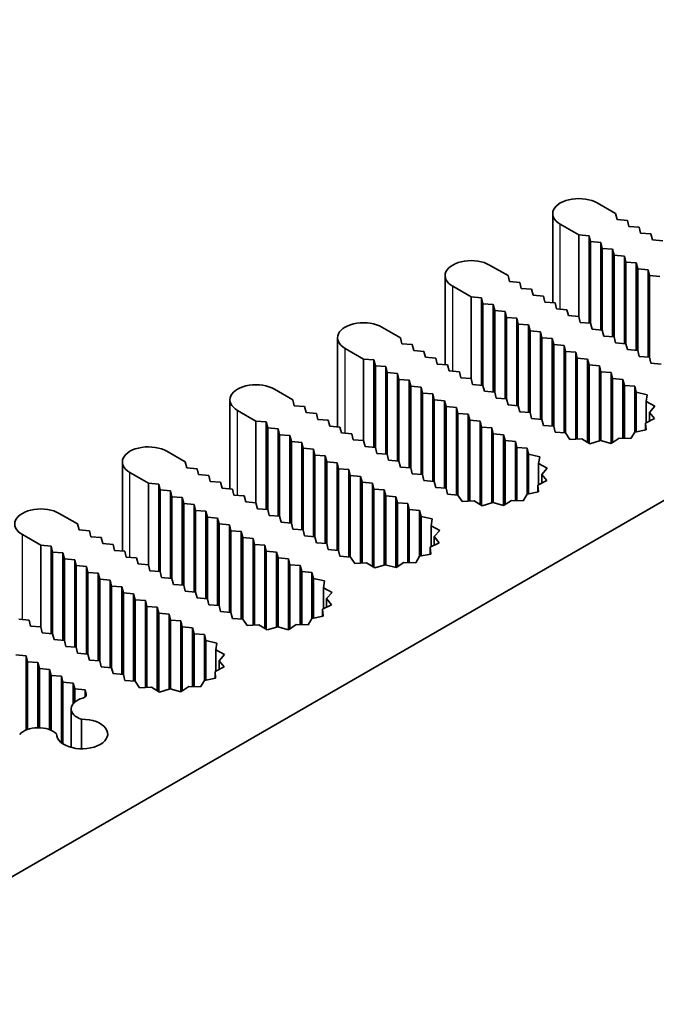
# Model space of a CAD drawing. Units: millimetres. Extents: x 0 to 8642, y 0 to 1405.
# Drawn here: x 1118 to 1148, y 835 to 883 of the extents above; entities that cross this region are included whole.
import ezdxf

# ---------------------------------------------------------------- set-up
doc = ezdxf.new("R2010")
doc.units = ezdxf.units.MM
doc.header["$LTSCALE"] = 5
doc.layers.add('Visible (ISO)', color=7, linetype='Continuous', lineweight=35)
doc.layers.add('Visible Narrow (ISO)', color=7, linetype='Continuous', lineweight=25)

msp = doc.modelspace()

# ---------------------------------------------------------------- linework, layer by layer
at = {"layer": 'Visible (ISO)'}
for p, q in [((1188.6919, 882.5512), (1061.4126, 809.0665)), ((1145.523, 873.7535), (1146.4069, 873.2432)), ((1143.3891, 868.9664), (1143.3891, 873.2432)), ((1146.4069, 873.2432), (1146.4776, 872.9574)), ((1144.6391, 872.2226), (1143.7552, 872.7329)), ((1146.4776, 872.9574), (1146.9726, 872.9166)), ((1146.9726, 872.9166), (1147.0433, 872.6308)), ((1147.0433, 872.6308), (1147.5382, 872.59)), ((1147.5382, 872.59), (1147.6089, 872.3042)), ((1145.1341, 872.1817), (1144.6391, 872.2226)), ((1144.6391, 868.3034), (1144.6391, 872.2226)), ((1145.2048, 871.896), (1145.1341, 872.1817)), ((1145.1341, 867.9826), (1145.1341, 872.1817)), ((1147.6089, 872.3042), (1148.1039, 872.2634)), ((1148.1039, 872.2634), (1148.1746, 871.9776)), ((1145.6998, 871.8551), (1145.2048, 871.896)), ((1145.2048, 867.9768), (1145.2048, 871.896)), ((1145.7705, 871.5694), (1145.6998, 871.8551)), ((1145.6998, 867.656), (1145.6998, 871.8551)), ((1148.1746, 871.9776), (1148.6696, 871.9368)), ((1146.2654, 871.5285), (1145.7705, 871.5694)), ((1145.7705, 867.6502), (1145.7705, 871.5694)), ((1146.3362, 871.2428), (1146.2654, 871.5285)), ((1146.2654, 867.3294), (1146.2654, 871.5285)), ((1146.8311, 871.2019), (1146.3362, 871.2428)), ((1146.3362, 867.3236), (1146.3362, 871.2428)), ((1146.9018, 870.9162), (1146.8311, 871.2019)), ((1146.8311, 867.0028), (1146.8311, 871.2019)), ((1140.3611, 870.7733), (1141.245, 870.263)), ((1147.3968, 870.8753), (1146.9018, 870.9162)), ((1146.9018, 866.997), (1146.9018, 870.9162)), ((1147.4675, 870.5896), (1147.3968, 870.8753)), ((1147.3968, 866.6762), (1147.3968, 870.8753)), ((1138.2272, 865.9861), (1138.2272, 870.263)), ((1141.245, 870.263), (1141.3157, 869.9772)), ((1147.9625, 870.5487), (1147.4675, 870.5896)), ((1147.4675, 866.6704), (1147.4675, 870.5896)), ((1148.0332, 870.263), (1147.9625, 870.5487)), ((1147.9625, 866.3496), (1147.9625, 870.5487)), ((1148.5282, 870.2221), (1148.0332, 870.263)), ((1148.0332, 866.3438), (1148.0332, 870.263)), ((1139.4772, 869.2423), (1138.5933, 869.7527)), ((1141.3157, 869.9772), (1141.8107, 869.9364)), ((1141.8107, 869.9364), (1141.8814, 869.6506)), ((1141.8814, 869.6506), (1142.3764, 869.6098)), ((1142.3764, 869.6098), (1142.4471, 869.324)), ((1142.4471, 869.324), (1142.942, 869.2832)), ((1142.942, 869.2832), (1143.0128, 868.9974)), ((1139.9722, 869.2015), (1139.4772, 869.2423)), ((1139.4772, 865.3232), (1139.4772, 869.2423)), ((1140.0429, 868.9157), (1139.9722, 869.2015)), ((1139.9722, 865.0024), (1139.9722, 869.2015)), ((1140.5379, 868.8749), (1140.0429, 868.9157)), ((1140.0429, 864.9966), (1140.0429, 868.9157)), ((1140.6086, 868.5891), (1140.5379, 868.8749)), ((1140.5379, 864.6758), (1140.5379, 868.8749)), ((1143.0128, 868.9974), (1143.5077, 868.9566)), ((1143.5077, 868.9566), (1143.5784, 868.6708)), ((1141.1036, 868.5483), (1140.6086, 868.5891)), ((1140.6086, 864.67), (1140.6086, 868.5891)), ((1141.1743, 868.2625), (1141.1036, 868.5483)), ((1141.1036, 864.3492), (1141.1036, 868.5483)), ((1143.5784, 868.6708), (1144.0734, 868.63)), ((1144.0734, 868.63), (1144.1441, 868.3442)), ((1144.1441, 868.3442), (1144.6391, 868.3034)), ((1141.6692, 868.2217), (1141.1743, 868.2625)), ((1141.1743, 864.3434), (1141.1743, 868.2625)), ((1141.74, 867.9359), (1141.6692, 868.2217)), ((1141.6692, 864.0226), (1141.6692, 868.2217)), ((1142.2349, 867.8951), (1141.74, 867.9359)), ((1141.74, 864.0168), (1141.74, 867.9359)), ((1142.3056, 867.6093), (1142.2349, 867.8951)), ((1142.2349, 863.696), (1142.2349, 867.8951)), ((1144.6391, 868.3034), (1144.7098, 868.0176)), ((1144.7098, 868.0176), (1145.2048, 867.9768)), ((1145.2048, 867.9768), (1145.2755, 867.691)), ((1135.1992, 867.7931), (1136.0831, 867.2827)), ((1142.8006, 867.5685), (1142.3056, 867.6093)), ((1142.3056, 863.6902), (1142.3056, 867.6093)), ((1142.8713, 867.2827), (1142.8006, 867.5685)), ((1142.8006, 863.3694), (1142.8006, 867.5685)), ((1145.2755, 867.691), (1145.7705, 867.6502)), ((1145.7705, 867.6502), (1145.8412, 867.3644)), ((1145.8412, 867.3644), (1146.3362, 867.3236)), ((1133.0653, 863.0059), (1133.0653, 867.2827)), ((1136.0831, 867.2827), (1136.1538, 866.997)), ((1136.1538, 866.997), (1136.6488, 866.9562)), ((1136.6488, 866.9562), (1136.7195, 866.6704)), ((1143.3663, 867.2419), (1142.8713, 867.2827)), ((1142.8713, 863.3636), (1142.8713, 867.2827)), ((1143.437, 866.9562), (1143.3663, 867.2419)), ((1143.3663, 863.0428), (1143.3663, 867.2419)), ((1143.932, 866.9153), (1143.437, 866.9562)), ((1143.437, 863.037), (1143.437, 866.9562)), ((1144.0027, 866.6296), (1143.932, 866.9153)), ((1143.932, 862.7162), (1143.932, 866.9153)), ((1146.3362, 867.3236), (1146.4069, 867.0378)), ((1146.4069, 867.0378), (1146.9018, 866.997)), ((1146.9018, 866.997), (1146.9726, 866.7112)), ((1134.3153, 866.2621), (1133.4315, 866.7724)), ((1136.7195, 866.6704), (1137.2145, 866.6296)), ((1137.2145, 866.6296), (1137.2852, 866.3438)), ((1144.4977, 866.5887), (1144.0027, 866.6296)), ((1144.0027, 862.7104), (1144.0027, 866.6296)), ((1144.5684, 866.303), (1144.4977, 866.5887)), ((1144.4977, 862.4188), (1144.4977, 866.5887)), ((1146.9726, 866.7112), (1147.4675, 866.6704)), ((1147.4675, 866.6704), (1147.5382, 866.3846)), ((1134.8103, 866.2213), (1134.3153, 866.2621)), ((1134.3153, 862.3429), (1134.3153, 866.2621)), ((1134.881, 865.9355), (1134.8103, 866.2213)), ((1134.8103, 862.0222), (1134.8103, 866.2213)), ((1137.2852, 866.3438), (1137.7802, 866.303)), ((1137.7802, 866.303), (1137.8509, 866.0172)), ((1137.8509, 866.0172), (1138.3458, 865.9764)), ((1138.3458, 865.9764), (1138.4166, 865.6906)), ((1145.0634, 866.2621), (1144.5684, 866.303)), ((1144.5684, 862.4227), (1144.5684, 866.303)), ((1145.1341, 865.9764), (1145.0634, 866.2621)), ((1145.0634, 862.2621), (1145.0634, 866.2621)), ((1145.629, 865.9355), (1145.1341, 865.9764)), ((1145.1341, 862.2187), (1145.1341, 865.9764)), ((1147.5382, 866.3846), (1148.0332, 866.3438)), ((1148.0332, 866.3438), (1148.1039, 866.058)), ((1148.1039, 866.058), (1148.5989, 866.0172)), ((1135.376, 865.8947), (1134.881, 865.9355)), ((1134.881, 862.0163), (1134.881, 865.9355)), ((1135.4467, 865.6089), (1135.376, 865.8947)), ((1135.376, 861.6956), (1135.376, 865.8947)), ((1135.9417, 865.5681), (1135.4467, 865.6089)), ((1135.4467, 861.6897), (1135.4467, 865.6089)), ((1136.0124, 865.2823), (1135.9417, 865.5681)), ((1135.9417, 861.369), (1135.9417, 865.5681)), ((1138.4166, 865.6906), (1138.9115, 865.6498)), ((1138.9115, 865.6498), (1138.9822, 865.364)), ((1145.6998, 865.6498), (1145.629, 865.9355)), ((1145.629, 862.3303), (1145.629, 865.9355)), ((1146.1947, 865.6089), (1145.6998, 865.6498)), ((1145.6998, 862.3405), (1145.6998, 865.6498)), ((1146.2654, 865.3232), (1146.1947, 865.6089)), ((1146.1947, 862.2081), (1146.1947, 865.6089)), ((1136.5074, 865.2415), (1136.0124, 865.2823)), ((1136.0124, 861.3631), (1136.0124, 865.2823)), ((1136.5781, 864.9557), (1136.5074, 865.2415)), ((1136.5074, 861.0424), (1136.5074, 865.2415)), ((1138.9822, 865.364), (1139.4772, 865.3232)), ((1139.4772, 865.3232), (1139.5479, 865.0374)), ((1139.5479, 865.0374), (1140.0429, 864.9966)), ((1146.7604, 865.2823), (1146.2654, 865.3232)), ((1146.2654, 862.2521), (1146.2654, 865.3232)), ((1146.8311, 864.9966), (1146.7604, 865.2823)), ((1146.7604, 862.4509), (1146.7604, 865.2823)), ((1130.0373, 864.8128), (1130.9212, 864.3025)), ((1137.0731, 864.9149), (1136.5781, 864.9557)), ((1136.5781, 861.0366), (1136.5781, 864.9557)), ((1137.1438, 864.6291), (1137.0731, 864.9149)), ((1137.0731, 860.7158), (1137.0731, 864.9149)), ((1137.6387, 864.5883), (1137.1438, 864.6291)), ((1137.1438, 860.71), (1137.1438, 864.6291)), ((1137.7095, 864.3025), (1137.6387, 864.5883)), ((1137.6387, 860.3892), (1137.6387, 864.5883)), ((1140.0429, 864.9966), (1140.1136, 864.7108)), ((1140.1136, 864.7108), (1140.6086, 864.67)), ((1140.6086, 864.67), (1140.6793, 864.3842)), ((1147.3261, 864.9557), (1146.8311, 864.9966)), ((1146.8311, 862.4488), (1146.8311, 864.9966)), ((1147.3973, 864.6679), (1147.3261, 864.9557)), ((1147.3261, 862.7512), (1147.3261, 864.9557)), ((1147.9287, 864.5478), (1147.3973, 864.6679)), ((1147.3973, 862.7653), (1147.3973, 864.6679)), ((1147.8748, 864.2198), (1147.9287, 864.5478)), ((1127.9035, 860.0257), (1127.9035, 864.3025)), ((1130.9212, 864.3025), (1130.9919, 864.0168)), ((1138.2044, 864.2617), (1137.7095, 864.3025)), ((1137.7095, 860.3834), (1137.7095, 864.3025)), ((1138.2751, 863.9759), (1138.2044, 864.2617)), ((1138.2044, 860.0626), (1138.2044, 864.2617)), ((1140.6793, 864.3842), (1141.1743, 864.3434)), ((1141.1743, 864.3434), (1141.245, 864.0576)), ((1141.245, 864.0576), (1141.74, 864.0168)), ((1148.2903, 863.994), (1147.8748, 864.2198)), ((1147.8748, 863.2062), (1147.8748, 864.2198)), ((1129.1535, 863.2819), (1128.2696, 863.7922)), ((1130.9919, 864.0168), (1131.4869, 863.9759)), ((1131.4869, 863.9759), (1131.5576, 863.6902)), ((1131.5576, 863.6902), (1132.0526, 863.6493)), ((1132.0526, 863.6493), (1132.1233, 863.3636)), ((1138.7701, 863.9351), (1138.2751, 863.9759)), ((1138.2751, 860.0568), (1138.2751, 863.9759)), ((1138.8408, 863.6493), (1138.7701, 863.9351)), ((1138.7701, 859.736), (1138.7701, 863.9351)), ((1139.3358, 863.6085), (1138.8408, 863.6493)), ((1138.8408, 859.7302), (1138.8408, 863.6493)), ((1139.4065, 863.3227), (1139.3358, 863.6085)), ((1139.3358, 859.4386), (1139.3358, 863.6085)), ((1141.74, 864.0168), (1141.8107, 863.731)), ((1141.8107, 863.731), (1142.3056, 863.6902)), ((1142.3056, 863.6902), (1142.3764, 863.4044)), ((1148.0285, 863.7013), (1148.2903, 863.994)), ((1148.2684, 863.4023), (1148.0285, 863.7013)), ((1148.0285, 863.2828), (1148.0285, 863.7013)), ((1129.6484, 863.2411), (1129.1535, 863.2819)), ((1129.1535, 859.3627), (1129.1535, 863.2819)), ((1129.7191, 862.9553), (1129.6484, 863.2411)), ((1129.6484, 859.042), (1129.6484, 863.2411)), ((1132.1233, 863.3636), (1132.6183, 863.3227)), ((1132.6183, 863.3227), (1132.689, 863.037)), ((1139.9015, 863.2819), (1139.4065, 863.3227)), ((1139.4065, 859.4425), (1139.4065, 863.3227)), ((1139.9722, 862.9961), (1139.9015, 863.2819)), ((1139.9015, 859.2819), (1139.9015, 863.2819)), ((1142.3764, 863.4044), (1142.8713, 863.3636)), ((1142.8713, 863.3636), (1142.942, 863.0778)), ((1147.8364, 863.187), (1148.2684, 863.4023)), ((1147.8659, 862.858), (1147.8364, 863.187)), ((1147.8364, 862.8522), (1147.8364, 863.187)), ((1130.2141, 862.9145), (1129.7191, 862.9553)), ((1129.7191, 859.0361), (1129.7191, 862.9553)), ((1130.2848, 862.6287), (1130.2141, 862.9145)), ((1130.2141, 858.7154), (1130.2141, 862.9145)), ((1132.689, 863.037), (1133.184, 862.9961)), ((1133.184, 862.9961), (1133.2547, 862.7104)), ((1133.2547, 862.7104), (1133.7497, 862.6695)), ((1133.7497, 862.6695), (1133.8204, 862.3838)), ((1140.4672, 862.9553), (1139.9722, 862.9961)), ((1139.9722, 859.2385), (1139.9722, 862.9961)), ((1140.5379, 862.6695), (1140.4672, 862.9553)), ((1140.4672, 859.3501), (1140.4672, 862.9553)), ((1141.0329, 862.6287), (1140.5379, 862.6695)), ((1140.5379, 859.3603), (1140.5379, 862.6695)), ((1142.942, 863.0778), (1143.437, 863.037)), ((1143.437, 863.037), (1143.5077, 862.7512)), ((1143.5077, 862.7512), (1144.0063, 862.7101)), ((1144.0063, 862.7101), (1144.2143, 862.4033)), ((1147.1411, 862.4395), (1147.3261, 862.7512)), ((1147.3261, 862.7512), (1147.8659, 862.858)), ((1130.7798, 862.5879), (1130.2848, 862.6287)), ((1130.2848, 858.7095), (1130.2848, 862.6287)), ((1130.8505, 862.3021), (1130.7798, 862.5879)), ((1130.7798, 858.3888), (1130.7798, 862.5879)), ((1131.3455, 862.2613), (1130.8505, 862.3021)), ((1130.8505, 858.3829), (1130.8505, 862.3021)), ((1131.4162, 861.9755), (1131.3455, 862.2613)), ((1131.3455, 858.0622), (1131.3455, 862.2613)), ((1133.8204, 862.3838), (1134.3153, 862.3429)), ((1134.3153, 862.3429), (1134.3861, 862.0572)), ((1141.1036, 862.3429), (1141.0329, 862.6287)), ((1141.0329, 859.2279), (1141.0329, 862.6287)), ((1141.5985, 862.3021), (1141.1036, 862.3429)), ((1141.1036, 859.2719), (1141.1036, 862.3429)), ((1141.6692, 862.0163), (1141.5985, 862.3021)), ((1141.5985, 859.4707), (1141.5985, 862.3021)), ((1144.2143, 862.4033), (1144.7824, 862.4344)), ((1144.7824, 862.4344), (1145.1735, 862.1945)), ((1145.1735, 862.1945), (1145.6805, 862.3457)), ((1145.6805, 862.3457), (1146.1983, 862.2072)), ((1146.1983, 862.2072), (1146.5712, 862.4566)), ((1146.5712, 862.4566), (1147.1411, 862.4395)), ((1124.8755, 861.8326), (1125.7593, 861.3223)), ((1131.9112, 861.9347), (1131.4162, 861.9755)), ((1131.4162, 858.0563), (1131.4162, 861.9755)), ((1131.9819, 861.6489), (1131.9112, 861.9347)), ((1131.9112, 857.7356), (1131.9112, 861.9347)), ((1134.3861, 862.0572), (1134.881, 862.0163)), ((1134.881, 862.0163), (1134.9517, 861.7306)), ((1134.9517, 861.7306), (1135.4467, 861.6897)), ((1142.1642, 861.9755), (1141.6692, 862.0163)), ((1141.6692, 859.4686), (1141.6692, 862.0163)), ((1142.2355, 861.6876), (1142.1642, 861.9755)), ((1142.1642, 859.771), (1142.1642, 861.9755)), ((1122.7416, 857.0455), (1122.7416, 861.3223)), ((1125.7593, 861.3223), (1125.8301, 861.0366)), ((1132.4769, 861.6081), (1131.9819, 861.6489)), ((1131.9819, 857.7297), (1131.9819, 861.6489)), ((1132.5476, 861.3223), (1132.4769, 861.6081)), ((1132.4769, 857.409), (1132.4769, 861.6081)), ((1133.0425, 861.2815), (1132.5476, 861.3223)), ((1132.5476, 857.4031), (1132.5476, 861.3223)), ((1133.1133, 860.9957), (1133.0425, 861.2815)), ((1133.0425, 857.0824), (1133.0425, 861.2815)), ((1135.4467, 861.6897), (1135.5174, 861.404)), ((1135.5174, 861.404), (1136.0124, 861.3631)), ((1136.0124, 861.3631), (1136.0831, 861.0774)), ((1142.7669, 861.5676), (1142.2355, 861.6876)), ((1142.2355, 859.7851), (1142.2355, 861.6876)), ((1142.7129, 861.2396), (1142.7669, 861.5676)), ((1143.1285, 861.0138), (1142.7129, 861.2396)), ((1142.7129, 860.2259), (1142.7129, 861.2396)), ((1123.9916, 860.3017), (1123.1077, 860.812)), ((1125.8301, 861.0366), (1126.325, 860.9957)), ((1126.325, 860.9957), (1126.3957, 860.71)), ((1133.6082, 860.9549), (1133.1133, 860.9957)), ((1133.1133, 857.0765), (1133.1133, 860.9957)), ((1133.6789, 860.6691), (1133.6082, 860.9549)), ((1133.6082, 856.7558), (1133.6082, 860.9549)), ((1136.0831, 861.0774), (1136.5781, 861.0366)), ((1136.5781, 861.0366), (1136.6488, 860.7508)), ((1136.6488, 860.7508), (1137.1438, 860.71)), ((1142.8666, 860.7211), (1143.1285, 861.0138)), ((1124.4866, 860.2609), (1123.9916, 860.3017)), ((1123.9916, 856.3825), (1123.9916, 860.3017)), ((1126.3957, 860.71), (1126.8907, 860.6691)), ((1126.8907, 860.6691), (1126.9614, 860.3834)), ((1126.9614, 860.3834), (1127.4564, 860.3425)), ((1127.4564, 860.3425), (1127.5271, 860.0568)), ((1134.1739, 860.6283), (1133.6789, 860.6691)), ((1133.6789, 856.7499), (1133.6789, 860.6691)), ((1134.2446, 860.3425), (1134.1739, 860.6283)), ((1134.1739, 856.4584), (1134.1739, 860.6283)), ((1134.7396, 860.3017), (1134.2446, 860.3425)), ((1134.2446, 856.4623), (1134.2446, 860.3425)), ((1134.8103, 860.0159), (1134.7396, 860.3017)), ((1134.7396, 856.3016), (1134.7396, 860.3017)), ((1137.1438, 860.71), (1137.2145, 860.4242)), ((1137.2145, 860.4242), (1137.7095, 860.3834)), ((1137.7095, 860.3834), (1137.7802, 860.0976)), ((1142.6745, 860.2068), (1143.1065, 860.4221)), ((1143.1065, 860.4221), (1142.8666, 860.7211)), ((1142.8666, 860.3026), (1142.8666, 860.7211)), ((1124.5573, 859.9751), (1124.4866, 860.2609)), ((1124.4866, 856.0618), (1124.4866, 860.2609)), ((1125.0522, 859.9343), (1124.5573, 859.9751)), ((1124.5573, 856.0559), (1124.5573, 859.9751)), ((1125.123, 859.6485), (1125.0522, 859.9343)), ((1125.0522, 855.7352), (1125.0522, 859.9343)), ((1127.5271, 860.0568), (1128.0221, 860.0159)), ((1128.0221, 860.0159), (1128.0928, 859.7302)), ((1135.3053, 859.9751), (1134.8103, 860.0159)), ((1134.8103, 856.2583), (1134.8103, 860.0159)), ((1135.376, 859.6893), (1135.3053, 859.9751)), ((1135.3053, 856.3699), (1135.3053, 859.9751)), ((1137.7802, 860.0976), (1138.2751, 860.0568)), ((1138.2751, 860.0568), (1138.3458, 859.771)), ((1142.1642, 859.771), (1142.7041, 859.8778)), ((1142.7041, 859.8778), (1142.6745, 860.2068)), ((1142.6745, 859.8719), (1142.6745, 860.2068)), ((1125.6179, 859.6077), (1125.123, 859.6485)), ((1125.123, 855.7293), (1125.123, 859.6485)), ((1125.6886, 859.3219), (1125.6179, 859.6077)), ((1125.6179, 855.4086), (1125.6179, 859.6077)), ((1128.0928, 859.7302), (1128.5878, 859.6893)), ((1128.5878, 859.6893), (1128.6585, 859.4036)), ((1128.6585, 859.4036), (1129.1535, 859.3627)), ((1129.1535, 859.3627), (1129.2242, 859.077)), ((1135.871, 859.6485), (1135.376, 859.6893)), ((1135.376, 856.3801), (1135.376, 859.6893)), ((1135.9417, 859.3627), (1135.871, 859.6485)), ((1135.871, 856.2477), (1135.871, 859.6485)), ((1136.4367, 859.3219), (1135.9417, 859.3627)), ((1135.9417, 856.2916), (1135.9417, 859.3627)), ((1138.3458, 859.771), (1138.8445, 859.7299)), ((1138.8445, 859.7299), (1139.0525, 859.423)), ((1139.0525, 859.423), (1139.6205, 859.4542)), ((1139.6205, 859.4542), (1140.0116, 859.2143)), ((1140.0116, 859.2143), (1140.5187, 859.3655)), ((1140.5187, 859.3655), (1141.0365, 859.227)), ((1141.0365, 859.227), (1141.4093, 859.4764)), ((1141.4093, 859.4764), (1141.9792, 859.4593)), ((1141.9792, 859.4593), (1142.1642, 859.771)), ((1126.1836, 859.2811), (1125.6886, 859.3219)), ((1125.6886, 855.4027), (1125.6886, 859.3219)), ((1126.2543, 858.9953), (1126.1836, 859.2811)), ((1126.1836, 855.082), (1126.1836, 859.2811)), ((1126.7493, 858.9545), (1126.2543, 858.9953)), ((1126.2543, 855.0761), (1126.2543, 858.9953)), ((1126.82, 858.6687), (1126.7493, 858.9545)), ((1126.7493, 854.7554), (1126.7493, 858.9545)), ((1129.2242, 859.077), (1129.7191, 859.0361)), ((1129.7191, 859.0361), (1129.7899, 858.7504)), ((1136.5074, 859.0361), (1136.4367, 859.3219)), ((1136.4367, 856.4905), (1136.4367, 859.3219)), ((1137.0023, 858.9953), (1136.5074, 859.0361)), ((1136.5074, 856.4884), (1136.5074, 859.0361)), ((1137.0736, 858.7074), (1137.0023, 858.9953)), ((1137.0023, 856.7908), (1137.0023, 858.9953)), ((1119.7136, 858.8524), (1120.5975, 858.3421)), ((1127.315, 858.6279), (1126.82, 858.6687)), ((1126.82, 854.7495), (1126.82, 858.6687)), ((1127.3857, 858.3421), (1127.315, 858.6279)), ((1127.315, 854.4288), (1127.315, 858.6279)), ((1129.7899, 858.7504), (1130.2848, 858.7095)), ((1130.2848, 858.7095), (1130.3555, 858.4238)), ((1130.3555, 858.4238), (1130.8505, 858.3829)), ((1130.8505, 858.3829), (1130.9212, 858.0972)), ((1137.605, 858.5874), (1137.0736, 858.7074)), ((1137.0736, 856.8049), (1137.0736, 858.7074)), ((1137.551, 858.2594), (1137.605, 858.5874)), ((1120.5975, 858.3421), (1120.6682, 858.0563)), ((1120.6682, 858.0563), (1121.1632, 858.0155)), ((1121.1632, 858.0155), (1121.2339, 857.7297)), ((1127.8807, 858.3013), (1127.3857, 858.3421)), ((1127.3857, 854.4229), (1127.3857, 858.3421)), ((1127.9514, 858.0155), (1127.8807, 858.3013)), ((1127.8807, 854.1022), (1127.8807, 858.3013)), ((1128.4464, 857.9747), (1127.9514, 858.0155)), ((1127.9514, 854.0963), (1127.9514, 858.0155)), ((1128.5171, 857.6889), (1128.4464, 857.9747)), ((1128.4464, 853.7756), (1128.4464, 857.9747)), ((1130.9212, 858.0972), (1131.4162, 858.0563)), ((1131.4162, 858.0563), (1131.4869, 857.7706)), ((1137.9666, 858.0336), (1137.551, 858.2594)), ((1137.551, 857.2457), (1137.551, 858.2594)), ((1137.7047, 857.7408), (1137.9666, 858.0336)), ((1118.8297, 857.3215), (1117.9458, 857.8318)), ((1121.2339, 857.7297), (1121.7288, 857.6889)), ((1121.7288, 857.6889), (1121.7995, 857.4031)), ((1129.012, 857.6481), (1128.5171, 857.6889)), ((1128.5171, 853.7697), (1128.5171, 857.6889)), ((1129.0827, 857.3623), (1129.012, 857.6481)), ((1129.012, 853.4782), (1129.012, 857.6481)), ((1131.4869, 857.7706), (1131.9819, 857.7297)), ((1131.9819, 857.7297), (1132.0526, 857.444)), ((1132.0526, 857.444), (1132.5476, 857.4031)), ((1137.5126, 857.2266), (1137.9446, 857.4419)), ((1137.9446, 857.4419), (1137.7047, 857.7408)), ((1137.7047, 857.3223), (1137.7047, 857.7408)), ((1119.3247, 857.2807), (1118.8297, 857.3215)), ((1118.8297, 853.4023), (1118.8297, 857.3215)), ((1119.3954, 856.9949), (1119.3247, 857.2807)), ((1119.3247, 853.0815), (1119.3247, 857.2807)), ((1119.8904, 856.9541), (1119.3954, 856.9949)), ((1119.3954, 853.0757), (1119.3954, 856.9949)), ((1121.7995, 857.4031), (1122.2945, 857.3623)), ((1122.2945, 857.3623), (1122.3652, 857.0765)), ((1122.3652, 857.0765), (1122.8602, 857.0357)), ((1122.8602, 857.0357), (1122.9309, 856.7499)), ((1129.5777, 857.3215), (1129.0827, 857.3623)), ((1129.0827, 853.482), (1129.0827, 857.3623)), ((1129.6484, 857.0357), (1129.5777, 857.3215)), ((1129.5777, 853.3214), (1129.5777, 857.3215)), ((1130.1434, 856.9949), (1129.6484, 857.0357)), ((1129.6484, 853.278), (1129.6484, 857.0357)), ((1130.2141, 856.7091), (1130.1434, 856.9949)), ((1130.1434, 853.3897), (1130.1434, 856.9949)), ((1132.5476, 857.4031), (1132.6183, 857.1174)), ((1132.6183, 857.1174), (1133.1133, 857.0765)), ((1133.1133, 857.0765), (1133.184, 856.7908)), ((1137.5422, 856.8976), (1137.5126, 857.2266)), ((1137.5126, 856.8917), (1137.5126, 857.2266)), ((1119.9611, 856.6683), (1119.8904, 856.9541)), ((1119.8904, 852.7549), (1119.8904, 856.9541)), ((1120.456, 856.6275), (1119.9611, 856.6683)), ((1119.9611, 852.7491), (1119.9611, 856.6683)), ((1120.5268, 856.3417), (1120.456, 856.6275)), ((1120.456, 852.4283), (1120.456, 856.6275)), ((1122.9309, 856.7499), (1123.4259, 856.7091)), ((1123.4259, 856.7091), (1123.4966, 856.4233)), ((1130.7091, 856.6683), (1130.2141, 856.7091)), ((1130.2141, 853.3999), (1130.2141, 856.7091)), ((1130.7798, 856.3825), (1130.7091, 856.6683)), ((1130.7091, 853.2675), (1130.7091, 856.6683)), ((1133.184, 856.7908), (1133.6826, 856.7496)), ((1133.6826, 856.7496), (1133.8906, 856.4428)), ((1135.8746, 856.2468), (1136.2475, 856.4962)), ((1136.2475, 856.4962), (1136.8173, 856.4791)), ((1136.8173, 856.4791), (1137.0023, 856.7908)), ((1137.0023, 856.7908), (1137.5422, 856.8976)), ((1121.0217, 856.3009), (1120.5268, 856.3417)), ((1120.5268, 852.4225), (1120.5268, 856.3417)), ((1121.0924, 856.0151), (1121.0217, 856.3009)), ((1121.0217, 852.1017), (1121.0217, 856.3009)), ((1123.4966, 856.4233), (1123.9916, 856.3825)), ((1123.9916, 856.3825), (1124.0623, 856.0967)), ((1124.0623, 856.0967), (1124.5573, 856.0559)), ((1124.5573, 856.0559), (1124.628, 855.7701)), ((1131.2748, 856.3417), (1130.7798, 856.3825)), ((1130.7798, 853.3114), (1130.7798, 856.3825)), ((1131.3455, 856.0559), (1131.2748, 856.3417)), ((1131.2748, 853.5103), (1131.2748, 856.3417)), ((1131.8405, 856.0151), (1131.3455, 856.0559)), ((1131.3455, 853.5082), (1131.3455, 856.0559)), ((1133.8906, 856.4428), (1134.4587, 856.474)), ((1134.4587, 856.474), (1134.8497, 856.2341)), ((1134.8497, 856.2341), (1135.3568, 856.3852)), ((1135.3568, 856.3852), (1135.8746, 856.2468)), ((1121.5874, 855.9743), (1121.0924, 856.0151)), ((1121.0924, 852.0959), (1121.0924, 856.0151)), ((1121.6581, 855.6885), (1121.5874, 855.9743)), ((1121.5874, 851.7751), (1121.5874, 855.9743)), ((1122.1531, 855.6477), (1121.6581, 855.6885)), ((1121.6581, 851.7693), (1121.6581, 855.6885)), ((1122.2238, 855.3619), (1122.1531, 855.6477)), ((1122.1531, 851.4485), (1122.1531, 855.6477)), ((1124.628, 855.7701), (1125.123, 855.7293)), ((1125.123, 855.7293), (1125.1937, 855.4435)), ((1131.9117, 855.7272), (1131.8405, 856.0151)), ((1131.8405, 853.8106), (1131.8405, 856.0151)), ((1132.4431, 855.6071), (1131.9117, 855.7272)), ((1131.9117, 853.8246), (1131.9117, 855.7272)), ((1132.3891, 855.2791), (1132.4431, 855.6071)), ((1122.7188, 855.3211), (1122.2238, 855.3619)), ((1122.2238, 851.4427), (1122.2238, 855.3619)), ((1122.7895, 855.0353), (1122.7188, 855.3211)), ((1122.7188, 851.1219), (1122.7188, 855.3211)), ((1125.1937, 855.4435), (1125.6886, 855.4027)), ((1125.6886, 855.4027), (1125.7593, 855.1169)), ((1125.7593, 855.1169), (1126.2543, 855.0761)), ((1126.2543, 855.0761), (1126.325, 854.7904)), ((1132.8047, 855.0534), (1132.3891, 855.2791)), ((1132.3891, 854.2655), (1132.3891, 855.2791)), ((1123.2845, 854.9945), (1122.7895, 855.0353)), ((1122.7895, 851.1161), (1122.7895, 855.0353)), ((1123.3552, 854.7087), (1123.2845, 854.9945)), ((1123.2845, 850.7954), (1123.2845, 854.9945)), ((1123.8502, 854.6679), (1123.3552, 854.7087)), ((1123.3552, 850.7895), (1123.3552, 854.7087)), ((1123.9209, 854.3821), (1123.8502, 854.6679)), ((1123.8502, 850.498), (1123.8502, 854.6679)), ((1126.325, 854.7904), (1126.82, 854.7495)), ((1126.82, 854.7495), (1126.8907, 854.4638)), ((1132.5429, 854.7606), (1132.8047, 855.0534)), ((1132.7827, 854.4617), (1132.5429, 854.7606)), ((1132.5429, 854.3421), (1132.5429, 854.7606)), ((1124.4158, 854.3413), (1123.9209, 854.3821)), ((1123.9209, 850.5018), (1123.9209, 854.3821)), ((1124.4866, 854.0555), (1124.4158, 854.3413)), ((1124.4158, 850.3412), (1124.4158, 854.3413)), ((1126.8907, 854.4638), (1127.3857, 854.4229)), ((1127.3857, 854.4229), (1127.4564, 854.1372)), ((1127.4564, 854.1372), (1127.9514, 854.0963)), ((1132.3507, 854.2464), (1132.7827, 854.4617)), ((1132.3803, 853.9174), (1132.3507, 854.2464)), ((1132.3507, 853.9115), (1132.3507, 854.2464)), ((1117.769, 853.7697), (1118.264, 853.7289)), ((1118.264, 853.7289), (1118.3347, 853.4431)), ((1124.9815, 854.0147), (1124.4866, 854.0555)), ((1124.4866, 850.2978), (1124.4866, 854.0555)), ((1125.0522, 853.7289), (1124.9815, 854.0147)), ((1124.9815, 850.4095), (1124.9815, 854.0147)), ((1125.5472, 853.6881), (1125.0522, 853.7289)), ((1125.0522, 850.4197), (1125.0522, 853.7289)), ((1125.6179, 853.4023), (1125.5472, 853.6881)), ((1125.5472, 850.2873), (1125.5472, 853.6881)), ((1127.9514, 854.0963), (1128.0221, 853.8106)), ((1128.0221, 853.8106), (1128.5207, 853.7694)), ((1128.5207, 853.7694), (1128.7287, 853.4626)), ((1131.6555, 853.4989), (1131.8405, 853.8106)), ((1131.8405, 853.8106), (1132.3803, 853.9174)), ((1118.3347, 853.4431), (1118.8297, 853.4023)), ((1118.8297, 853.4023), (1118.9004, 853.1165)), ((1126.1129, 853.3615), (1125.6179, 853.4023)), ((1125.6179, 850.3312), (1125.6179, 853.4023)), ((1126.1836, 853.0757), (1126.1129, 853.3615)), ((1126.1129, 850.5301), (1126.1129, 853.3615)), ((1128.7287, 853.4626), (1129.2968, 853.4938)), ((1129.2968, 853.4938), (1129.6879, 853.2539)), ((1129.6879, 853.2539), (1130.1949, 853.405)), ((1130.1949, 853.405), (1130.7127, 853.2665)), ((1130.7127, 853.2665), (1131.0856, 853.5159)), ((1131.0856, 853.5159), (1131.6555, 853.4989)), ((1118.9004, 853.1165), (1119.3954, 853.0757)), ((1119.3954, 853.0757), (1119.4661, 852.7899)), ((1119.4661, 852.7899), (1119.9611, 852.7491)), ((1119.9611, 852.7491), (1120.0318, 852.4633)), ((1126.6786, 853.0349), (1126.1836, 853.0757)), ((1126.1836, 850.528), (1126.1836, 853.0757)), ((1126.7498, 852.747), (1126.6786, 853.0349)), ((1126.6786, 850.8303), (1126.6786, 853.0349)), ((1127.2812, 852.6269), (1126.7498, 852.747)), ((1126.7498, 850.8444), (1126.7498, 852.747)), ((1120.0318, 852.4633), (1120.5268, 852.4225)), ((1120.5268, 852.4225), (1120.5975, 852.1367)), ((1127.2272, 852.2989), (1127.2812, 852.6269)), ((1127.6428, 852.0731), (1127.2272, 852.2989)), ((1127.2272, 851.2853), (1127.2272, 852.2989)), ((1118.1226, 852.0143), (1117.6276, 852.0551)), ((1118.1933, 851.7285), (1118.1226, 852.0143)), ((1118.1226, 848.4498), (1118.1226, 852.0143)), ((1120.5975, 852.1367), (1121.0924, 852.0959)), ((1121.0924, 852.0959), (1121.1632, 851.8101)), ((1121.1632, 851.8101), (1121.6581, 851.7693)), ((1121.6581, 851.7693), (1121.7288, 851.4835)), ((1127.381, 851.7804), (1127.6428, 852.0731)), ((1127.6208, 851.4815), (1127.381, 851.7804)), ((1127.381, 851.3619), (1127.381, 851.7804)), ((1118.6883, 851.6877), (1118.1933, 851.7285)), ((1118.1933, 848.4771), (1118.1933, 851.7285)), ((1118.759, 851.4019), (1118.6883, 851.6877)), ((1118.6883, 848.5609), (1118.6883, 851.6877)), ((1119.254, 851.3611), (1118.759, 851.4019)), ((1118.759, 848.5605), (1118.759, 851.4019)), ((1119.3247, 851.0753), (1119.254, 851.3611)), ((1119.254, 848.4693), (1119.254, 851.3611)), ((1121.7288, 851.4835), (1122.2238, 851.4427)), ((1122.2238, 851.4427), (1122.2945, 851.1569)), ((1127.1889, 851.2662), (1127.6208, 851.4815)), ((1119.8197, 851.0345), (1119.3247, 851.0753)), ((1119.3247, 848.4404), (1119.3247, 851.0753)), ((1119.8904, 850.7487), (1119.8197, 851.0345)), ((1119.8197, 847.8374), (1119.8197, 851.0345)), ((1122.2945, 851.1569), (1122.7895, 851.1161)), ((1122.7895, 851.1161), (1122.8602, 850.8303)), ((1122.8602, 850.8303), (1123.3588, 850.7892)), ((1126.4936, 850.5187), (1126.6786, 850.8303)), ((1126.6786, 850.8303), (1127.2184, 850.9372)), ((1127.2184, 850.9372), (1127.1889, 851.2662)), ((1127.1889, 850.9313), (1127.1889, 851.2662)), ((1120.3853, 850.7079), (1119.8904, 850.7487)), ((1119.8904, 847.787), (1119.8904, 850.7487)), ((1120.456, 850.4221), (1120.3853, 850.7079)), ((1120.3853, 849.7207), (1120.3853, 850.7079)), ((1120.951, 850.3813), (1120.456, 850.4221)), ((1120.456, 849.7916), (1120.456, 850.4221)), ((1121.0044, 850.1657), (1120.951, 850.3813)), ((1120.951, 850.0402), (1120.951, 850.3813)), ((1123.3588, 850.7892), (1123.5668, 850.4824)), ((1123.5668, 850.4824), (1124.1349, 850.5136)), ((1124.1349, 850.5136), (1124.526, 850.2736)), ((1124.526, 850.2736), (1125.033, 850.4248)), ((1125.033, 850.4248), (1125.5508, 850.2863)), ((1125.5508, 850.2863), (1125.9237, 850.5357)), ((1125.9237, 850.5357), (1126.4936, 850.5187)), ((1120.2853, 847.6163), (1120.2853, 849.4689)), ((1120.7877, 847.5486), (1120.7877, 848.9681)), ((1119.5803, 848.271), (1119.5803, 848.2457))]:
    msp.add_line(p, q, dxfattribs=at)
for centre, major_axis, start_param, end_param in [((1144.6391, 873.2432), (-1.25, 0), 3.9269908, 7.0685835), ((1139.4772, 870.263), (-1.25, 0), 3.9269908, 7.0685835), ((1134.3153, 867.2827), (-1.25, 0), 3.9269908, 7.0685835), ((1129.1535, 864.3025), (-1.25, 0), 3.9269908, 7.0685835), ((1123.9916, 861.3223), (-1.25, 0), 3.9269908, 7.0685835), ((1118.8297, 858.3421), (-1.25, 0), 3.9269908, 7.0685835), ((1121.2853, 849.4689), (-1, 0), 5.1730496, 7.3331709), ((1120.7074, 850.1412), (0.3, 0), 5.1730496, 6.4250824), ((1120.8096, 848.2584), (1.2295, 0), 3.1237686, 7.8718057), ((1118.7129, 847.9838), (1, 0), 0.5208107, 2.6809321)]:
    msp.add_ellipse(centre, major_axis=major_axis, ratio=0.5773503, start_param=start_param, end_param=end_param, dxfattribs=at)
at = {"layer": 'Visible Narrow (ISO)'}
for p, q in [((1143.7552, 868.6562), (1143.7552, 872.7329)), ((1138.5933, 865.676), (1138.5933, 869.7527)), ((1133.4315, 862.6958), (1133.4315, 866.7724)), ((1128.2696, 859.7156), (1128.2696, 863.7922)), ((1123.1077, 856.7354), (1123.1077, 860.812)), ((1117.9458, 853.7552), (1117.9458, 857.8318)), ((1121.0044, 850.1167), (1121.0044, 850.1657))]:
    msp.add_line(p, q, dxfattribs=at)

doc.saveas('drawing.dxf')
